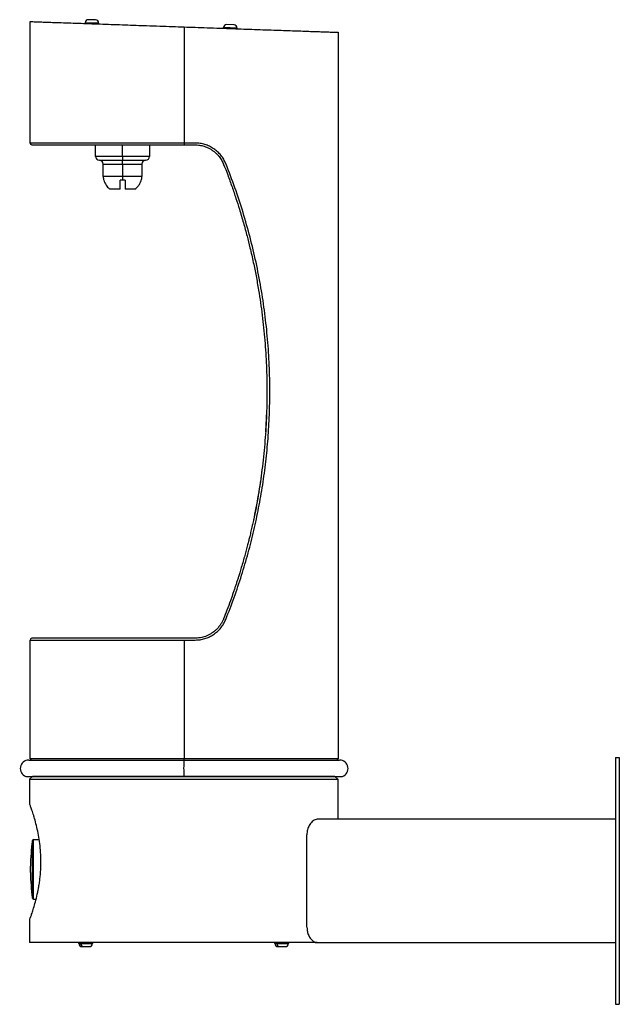
# Model space of a CAD drawing. Units: inches. Extents: x -19.5 to 0, y 0 to 31.9.
import ezdxf

# ---------------------------------------------------------------- set-up
doc = ezdxf.new("R2010")
doc.units = ezdxf.units.IN
doc.header["$MEASUREMENT"] = 0

# ---------------------------------------------------------------- blocks, each defined once
blk = doc.blocks.new('LK4405BFFRKTER_RIGHT')
at = {"color": 7, "linetype": 'Continuous', "lineweight": 25}
for p, q in [((-19.125, 27.935), (-19.125, 31.875)), ((-17.342, 31.808), (-17.341, 31.838)), ((-16.904, 31.822), (-17.341, 31.838)), ((-17, 31.926), (-17.237, 31.934)), ((-16.905, 31.792), (-16.904, 31.822)), ((-14.125, 31.7), (-14.125, 27.935)), ((-12.844, 31.651), (-12.843, 31.681)), ((-12.407, 31.665), (-12.843, 31.681)), ((-12.503, 31.769), (-12.74, 31.777)), ((-12.408, 31.635), (-12.407, 31.665)), ((-9.125, 31.526), (-9.125, 7.965)), ((-19.065, 27.875), (-14.125, 27.875)), ((-17, 27.5), (-17, 27.875)), ((-16.125, 27.5), (-16.125, 27.875)), ((-15.25, 27.875), (-15.25, 27.5)), ((-13.77, 27.935), (-14.125, 27.935)), ((-14.125, 27.935), (-14.125, 27.875)), ((-14.125, 27.875), (-13.774, 27.875)), ((-16.125, 27.5), (-16.125, 27.375)), ((-16.875, 27.375), (-16.125, 27.375)), ((-16.75, 26.85), (-16.75, 27.25)), ((-16.125, 27.375), (-15.375, 27.375)), ((-16.125, 27.25), (-16.125, 27.375)), ((-16.125, 27.25), (-16.125, 26.85)), ((-15.5, 27.25), (-15.5, 26.85)), ((-16.125, 26.85), (-16.125, 26.725)), ((-16.729, 26.725), (-16.734, 26.725)), ((-16.125, 26.725), (-16.205, 26.725)), ((-16.045, 26.725), (-16.125, 26.725)), ((-15.516, 26.725), (-15.521, 26.725)), ((-16.205, 26.438), (-16.525, 26.438)), ((-15.725, 26.438), (-16.045, 26.438)), ((-11.445, 20.215), (-11.444, 19.582)), ((-11.451, 19.233), (-11.485, 18.566)), ((-13.774, 11.875), (-19.065, 11.875)), ((-19.125, 7.965), (-19.125, 11.815)), ((-14.125, 11.815), (-13.77, 11.815)), ((-14.125, 11.815), (-14.125, 7.965)), ((-19.171, 7.923), (-14.14, 7.923)), ((-19.083, 7.923), (-19.125, 7.965)), ((-14.125, 7.965), (-19.125, 7.965)), ((-14.14, 7.923), (-9.079, 7.923)), ((-9.125, 7.965), (-14.125, 7.965)), ((-9.125, 7.965), (-9.167, 7.923)), ((-19.265, 7.392), (-13.926, 7.392)), ((-19.05, 7.392), (-19.14, 7.302)), ((-9.23, 7.392), (-19.05, 7.392)), ((-14.14, 7.392), (-8.985, 7.392)), ((-9.23, 7.392), (-9.14, 7.302)), ((-19.14, 7.302), (-9.14, 7.302)), ((-19.14, 7.302), (-19.14, 6.505)), ((-9.14, 7.302), (-9.14, 6)), ((-0.125, 6), (-9.81, 6)), ((-10.14, 2.5), (-10.14, 5.5)), ((-19.052, 3.441), (-19.052, 5.309)), ((-19.013, 5.344), (-18.829, 5.344)), ((-19.013, 3.406), (-19.013, 5.344)), ((-19.115, 4.271), (-19.115, 4.479)), ((-19.013, 3.406), (-18.932, 3.406)), ((-19.14, 2.745), (-19.14, 2)), ((-9.81, 2), (-19.14, 2)), ((-17.541, 1.97), (-17.541, 2)), ((-17.477, 2), (-17.477, 1.97)), ((-17.104, 2), (-17.104, 1.97)), ((-11.177, 1.97), (-11.177, 2)), ((-11.113, 2), (-11.113, 1.97)), ((-10.74, 2), (-10.74, 1.97)), ((-9.81, 2), (-0.125, 2)), ((-17.441, 1.87), (-17.406, 1.87)), ((-17.406, 1.87), (-17.204, 1.87)), ((-11.077, 1.87), (-11.042, 1.87)), ((-11.042, 1.87), (-10.84, 1.87))]:
    blk.add_line(p, q, dxfattribs=at)
at = {"color": 8, "linetype": 'Continuous', "lineweight": 25}
for p, q in [((-14.125, 27.935), (-19.125, 27.935)), ((-16.125, 27.5), (-17, 27.5)), ((-15.25, 27.5), (-16.125, 27.5)), ((-16.75, 27.25), (-16.125, 27.25)), ((-16.125, 27.25), (-15.5, 27.25)), ((-16.125, 26.85), (-16.75, 26.85)), ((-15.5, 26.85), (-16.125, 26.85)), ((-19.125, 11.815), (-14.125, 11.815)), ((-14.125, 7.923), (-14.125, 7.965)), ((-17.541, 1.97), (-17.477, 1.97)), ((-17.477, 1.97), (-17.104, 1.97)), ((-11.177, 1.97), (-11.113, 1.97)), ((-11.113, 1.97), (-10.74, 1.97))]:
    blk.add_line(p, q, dxfattribs=at)
for p, q in [((-0.125, 8), (0, 8)), ((-0.125, 8), (-0.125, 0)), ((0, 8), (0, 0)), ((-0.125, 0), (0, 0))]:
    blk.add_line(p, q)
at = {"color": 7, "linetype": 'Continuous', "lineweight": 25}
for centre, radius, start, end in [((-17.241, 31.834), 0.1, 88, 178), ((-17.004, 31.826), 0.1, 358, 88), ((-12.743, 31.677), 0.1, 88, 178), ((-12.507, 31.669), 0.1, 358, 88), ((-19.065, 27.935), 0.06, 180, 270), ((-16.875, 27.5), 0.125, 180, 270), ((-15.375, 27.5), 0.125, 270, 0), ((-16.875, 27.25), 0.125, 0, 90), ((-15.375, 27.25), 0.125, 90, 180), ((-16.25, 26.85), 0.5, 180, 194.4775), ((-16, 26.85), 0.5, 345.5225, 0), ((-19.065, 11.815), 0.06, 90, 180), ((-19.171, 7.649), 0.274, 90, 250), ((30.19, 7.634), 44.331, 179.6268, 180.3137), ((-9.079, 7.649), 0.274, 290, 90), ((-12.116, 4.371), 7, 172.2986, 179.1203), ((-19.013, 5.304), 0.04, 90, 172.2986), ((-12.116, 4.379), 7, 180.8797, 187.7014), ((-19.013, 3.446), 0.04, 187.7014, 270), ((-17.441, 1.97), 0.1, 180, 270), ((-17.388, 1.958), 0.0893, 171.9505, 258.5782), ((-17.204, 1.97), 0.1, 270, 0), ((-11.077, 1.97), 0.1, 180, 270), ((-11.024, 1.958), 0.0893, 171.9505, 258.5782), ((-10.84, 1.97), 0.1, 270, 0)]:
    blk.add_arc(centre, radius, start, end, dxfattribs=at)
for points, knots in [([(-19.125, 31.875), (-19.121, 31.875), (-19.112, 31.875), (-19.045, 31.872), (-18.94, 31.869), (-18.795, 31.863), (-18.616, 31.857), (-18.393, 31.849), (-18.126, 31.84), (-17.814, 31.829), (-17.481, 31.818), (-17.132, 31.805), (-16.773, 31.793), (-16.409, 31.78), (-16.048, 31.768), (-15.694, 31.755), (-15.317, 31.742), (-14.922, 31.728), (-14.515, 31.714), (-14.252, 31.705), (-14.125, 31.7)], [0, 0, 0, 0, 0.059355, 0.118453, 0.177045, 0.234895, 0.291782, 0.347512, 0.411468, 0.473347, 0.532974, 0.59022, 0.645982, 0.699161, 0.749758, 0.797809, 0.843375, 0.899413, 0.951542, 1, 1, 1, 1]), ([(-14.125, 31.7), (-14.004, 31.696), (-13.754, 31.687), (-13.367, 31.674), (-12.957, 31.66), (-12.561, 31.646), (-12.183, 31.633), (-11.829, 31.62), (-11.471, 31.608), (-11.135, 31.596), (-10.823, 31.585), (-10.537, 31.575), (-10.265, 31.566), (-10.012, 31.557), (-9.782, 31.549), (-9.583, 31.542), (-9.419, 31.536), (-9.29, 31.532), (-9.196, 31.528), (-9.136, 31.526), (-9.129, 31.526), (-9.125, 31.526)], [0, 0, 0, 0, 0.046177, 0.095689, 0.148743, 0.20553, 0.252876, 0.302682, 0.354977, 0.409765, 0.458185, 0.50833, 0.560131, 0.61349, 0.668283, 0.72436, 0.77825, 0.832952, 0.88828, 0.944032, 1, 1, 1, 1]), ([(-13.774, 27.875), (-13.75, 27.874), (-13.701, 27.873), (-13.627, 27.865), (-13.552, 27.851), (-13.474, 27.83), (-13.392, 27.801), (-13.302, 27.759), (-13.213, 27.705), (-13.131, 27.643), (-13.058, 27.576), (-12.979, 27.487), (-12.904, 27.377), (-12.863, 27.286), (-12.844, 27.243)], [0, 0, 0, 0, 0.060177, 0.12206, 0.185664, 0.251002, 0.32361, 0.406875, 0.500805, 0.583761, 0.666947, 0.750588, 0.883407, 1, 1, 1, 1]), ([(-12.772, 27.266), (-12.794, 27.314), (-12.838, 27.411), (-12.931, 27.541), (-13.039, 27.657), (-13.165, 27.755), (-13.303, 27.834), (-13.452, 27.891), (-13.609, 27.928), (-13.716, 27.933), (-13.77, 27.935)], [0, 0, 0, 0, 0.124499, 0.249521, 0.374584, 0.49928, 0.624614, 0.749076, 0.874885, 1, 1, 1, 1]), ([(-12.844, 27.243), (-12.8, 27.129), (-12.705, 26.887), (-12.572, 26.518), (-12.446, 26.148), (-12.321, 25.759), (-12.2, 25.352), (-12.086, 24.934), (-11.979, 24.506), (-11.882, 24.077), (-11.789, 23.619), (-11.688, 23.05), (-11.586, 22.352), (-11.501, 21.533), (-11.449, 20.708), (-11.432, 19.87), (-11.45, 19.025), (-11.504, 18.177), (-11.593, 17.338), (-11.717, 16.51), (-11.832, 15.908), (-11.917, 15.522), (-11.956, 15.349), (-11.994, 15.19), (-12.031, 15.04), (-12.068, 14.892), (-12.11, 14.73), (-12.158, 14.554), (-12.211, 14.365), (-12.266, 14.177), (-12.317, 14.01), (-12.358, 13.877), (-12.394, 13.762), (-12.43, 13.653), (-12.466, 13.542), (-12.503, 13.434), (-12.541, 13.322), (-12.582, 13.206), (-12.646, 13.026), (-12.732, 12.793), (-12.808, 12.599), (-12.844, 12.507)], [0, 0, 0, 0, 0.024531, 0.051634, 0.078039, 0.102464, 0.133184, 0.162661, 0.188752, 0.221137, 0.25031, 0.281677, 0.336078, 0.390365, 0.44493, 0.49983, 0.556164, 0.612313, 0.668071, 0.723511, 0.778447, 0.790063, 0.802131, 0.813851, 0.822706, 0.832834, 0.844233, 0.856145, 0.869188, 0.883322, 0.895193, 0.903989, 0.911075, 0.919236, 0.926945, 0.934204, 0.942086, 0.950508, 0.958716, 0.980173, 1, 1, 1, 1]), ([(-12.772, 12.484), (-12.68, 12.721), (-12.497, 13.193), (-12.257, 13.913), (-12.043, 14.638), (-11.859, 15.367), (-11.701, 16.104), (-11.572, 16.846), (-11.471, 17.598), (-11.398, 18.354), (-11.354, 19.114), (-11.339, 19.906), (-11.356, 20.725), (-11.411, 21.569), (-11.501, 22.409), (-11.626, 23.242), (-11.786, 24.067), (-11.981, 24.882), (-12.209, 25.685), (-12.469, 26.482), (-12.671, 27.004), (-12.772, 27.266)], [0, 0, 0, 0, 0.050383, 0.100403, 0.150577, 0.200529, 0.249722, 0.300178, 0.349834, 0.399729, 0.450109, 0.500179, 0.555758, 0.611705, 0.666954, 0.722723, 0.778547, 0.8335, 0.889085, 0.944322, 1, 1, 1, 1]), ([(-16.729, 26.725), (-16.721, 26.698), (-16.704, 26.645), (-16.663, 26.572), (-16.61, 26.506), (-16.562, 26.463), (-16.532, 26.442), (-16.525, 26.438)], [0, 0, 0, 0, 0.229347, 0.465356, 0.694699, 0.930661, 1, 1, 1, 1]), ([(-16.205, 26.438), (-16.205, 26.454), (-16.205, 26.488), (-16.205, 26.551), (-16.205, 26.623), (-16.205, 26.682), (-16.205, 26.717), (-16.205, 26.725)], [0, 0, 0, 0, 0.230498, 0.467689, 0.697944, 0.934935, 1, 1, 1, 1]), ([(-16.045, 26.725), (-16.045, 26.698), (-16.045, 26.645), (-16.045, 26.572), (-16.045, 26.506), (-16.045, 26.463), (-16.045, 26.442), (-16.045, 26.438)], [0, 0, 0, 0, 0.229347, 0.465356, 0.694699, 0.930661, 1, 1, 1, 1]), ([(-15.725, 26.438), (-15.703, 26.454), (-15.658, 26.488), (-15.602, 26.551), (-15.557, 26.623), (-15.533, 26.682), (-15.523, 26.717), (-15.521, 26.725)], [0, 0, 0, 0, 0.230498, 0.467689, 0.697944, 0.934935, 1, 1, 1, 1]), ([(-11.601, 17.324), (-11.602, 17.32), (-11.626, 17.08), (-11.667, 16.843), (-11.708, 16.608)], [0, 0, 0, 0, 0.014643, 1, 1, 1, 1]), ([(-11.723, 16.507), (-11.723, 16.507), (-11.764, 16.237), (-11.815, 15.968), (-11.878, 15.702), (-11.878, 15.7)], [0, 0, 0, 0, 0.00206, 0.994318, 1, 1, 1, 1]), ([(-12.844, 12.507), (-12.85, 12.493), (-12.862, 12.465), (-12.882, 12.423), (-12.905, 12.38), (-12.931, 12.336), (-12.961, 12.292), (-12.992, 12.252), (-13.026, 12.21), (-13.059, 12.175), (-13.095, 12.141), (-13.129, 12.111), (-13.168, 12.079), (-13.226, 12.037), (-13.3, 11.992), (-13.39, 11.95), (-13.498, 11.911), (-13.625, 11.881), (-13.725, 11.877), (-13.774, 11.875)], [0, 0, 0, 0, 0.037124, 0.076128, 0.117017, 0.159793, 0.20446, 0.25102, 0.286522, 0.339996, 0.373476, 0.411449, 0.453916, 0.500875, 0.590753, 0.673999, 0.750622, 0.87836, 1, 1, 1, 1]), ([(-13.77, 11.815), (-13.716, 11.817), (-13.61, 11.822), (-13.453, 11.858), (-13.305, 11.915), (-13.166, 11.994), (-13.041, 12.092), (-12.931, 12.208), (-12.839, 12.338), (-12.795, 12.436), (-12.772, 12.484)], [0, 0, 0, 0, 0.124826, 0.249539, 0.374824, 0.499297, 0.624674, 0.74908, 0.874161, 1, 1, 1, 1]), ([(-19.14, 2.745), (-19.138, 2.75), (-19.135, 2.759), (-19.107, 2.835), (-19.065, 2.954), (-19.012, 3.116), (-18.952, 3.321), (-18.901, 3.524), (-18.863, 3.704), (-18.837, 3.849), (-18.814, 4.001), (-18.796, 4.156), (-18.783, 4.311), (-18.775, 4.466), (-18.772, 4.624), (-18.776, 4.828), (-18.792, 5.076), (-18.828, 5.357), (-18.877, 5.621), (-18.935, 5.865), (-18.985, 6.045), (-19.025, 6.173), (-19.053, 6.258), (-19.078, 6.332), (-19.099, 6.394), (-19.117, 6.443), (-19.13, 6.479), (-19.139, 6.501), (-19.14, 6.504), (-19.14, 6.505)], [0, 0, 0, 0, 0.050426, 0.102374, 0.152784, 0.204557, 0.256925, 0.3107, 0.337852, 0.365002, 0.393009, 0.421014, 0.447019, 0.473023, 0.499883, 0.526744, 0.575682, 0.625994, 0.675937, 0.727154, 0.78042, 0.807824, 0.835228, 0.862242, 0.889256, 0.917145, 0.945033, 0.972398, 1, 1, 1, 1]), ([(-9.81, 6), (-9.832, 5.998), (-9.875, 5.993), (-9.938, 5.957), (-9.997, 5.904), (-10.045, 5.842), (-10.082, 5.773), (-10.11, 5.703), (-10.13, 5.625), (-10.139, 5.556), (-10.14, 5.514), (-10.14, 5.5)], [0, 0, 0, 0, 0.148419, 0.296846, 0.428836, 0.560706, 0.658206, 0.755619, 0.853887, 0.952064, 1, 1, 1, 1]), ([(-10.14, 2.5), (-10.137, 2.451), (-10.131, 2.355), (-10.084, 2.224), (-10.028, 2.133), (-9.973, 2.073), (-9.923, 2.033), (-9.868, 2.006), (-9.829, 2.002), (-9.81, 2)], [0, 0, 0, 0, 0.168377, 0.33617, 0.517834, 0.626453, 0.735111, 0.867561, 1, 1, 1, 1])]:
    blk.add_open_spline(points, degree=3, knots=knots, dxfattribs=at)

msp = doc.modelspace()

# ---------------------------------------------------------------- block references
msp.add_blockref('LK4405BFFRKTER_RIGHT', (0, 0))

doc.saveas('drawing.dxf')
